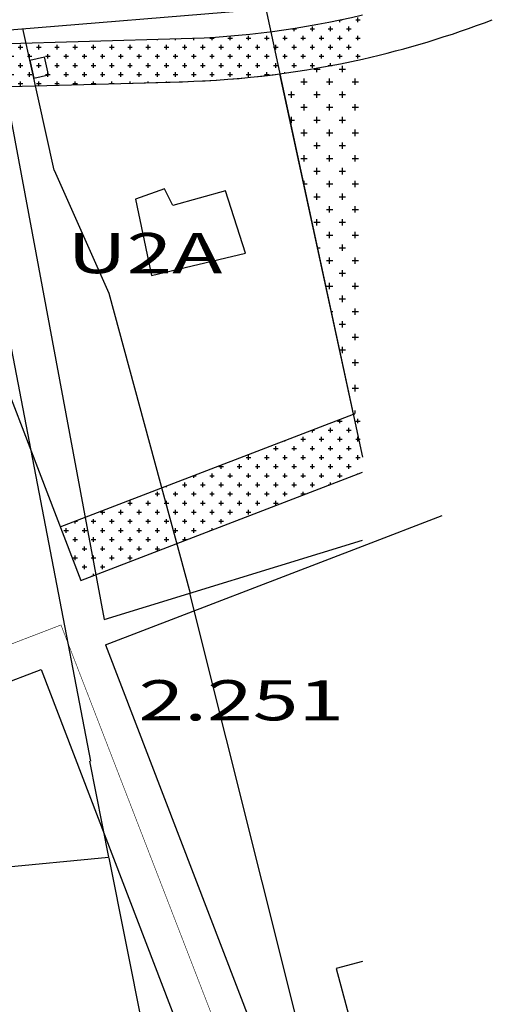
# Model space of a CAD drawing. Units: metres. Extents: x 428073 to 430919, y 4812680 to 4813812.
# Drawn here: x 430831 to 430913, y 4813013 to 4813184 of the extents above; entities that cross this region are included whole.
import ezdxf

# ---------------------------------------------------------------- set-up
doc = ezdxf.new("R2010")
doc.units = ezdxf.units.M
doc.header["$MEASUREMENT"] = 0
for name, color, linetype in [('010-PARCELAS-RUSTICAS', 4, 'Continuous'), ('011-PARCELAS-URBANAS', 4, 'Continuous'), ('020-EDIFICIOS', 5, 'Continuous'), ('03-TRAZADO', 6, 'Continuous'), ('032-PARQUES-JARDINES', 80, 'Continuous'), ('033-ESPACIOS-LIBRES', 3, 'Continuous'), ('07-VIARIO-ACERAS', 8, 'Continuous'), ('091-EQUIPAMIENTO-INF', 1, 'Continuous'), ('092-EQUIP-INF-SIGLAS', 1, 'Continuous'), ('10-ZONIFICACION-LIMITES', 2, 'Continuous'), ('12-ZONIFICACION-SIGLAS', 50, 'Continuous'), ('AREAS-REPARTO', 140, 'Continuous')]:
    doc.layers.add(name, color=color, linetype=linetype)
doc.styles.add('ROMANS', font='romans.shx', dxfattribs={"height": 15})

# ---------------------------------------------------------------- blocks, each defined once
blk = doc.blocks.new('*X431')
at = {"color": 0}
for p, q in [((2995.61, 4059.24), (2996.41, 4059.24)), ((2996.01, 4058.84), (2996.01, 4059.5)), ((2998.79, 4059.24), (2999.58, 4059.24)), ((2999.18, 4058.84), (2999.18, 4059.63)), ((2991.19, 4057.65), (2991.64, 4057.65)), ((2991.25, 4057.25), (2991.25, 4057.67)), ((2994.02, 4057.65), (2994.82, 4057.65)), ((2994.42, 4057.25), (2994.42, 4058.05)), ((2997.2, 4057.65), (2997.99, 4057.65)), ((2997.6, 4057.25), (2997.6, 4058.05)), ((2986.48, 4055.67), (2986.48, 4055.84)), ((2989.26, 4056.06), (2990.06, 4056.06)), ((2989.66, 4055.67), (2989.66, 4056.46)), ((2992.44, 4056.06), (2993.23, 4056.06)), ((2992.83, 4055.67), (2992.83, 4056.46)), ((2995.61, 4056.06), (2996.41, 4056.06)), ((2996.01, 4055.67), (2996.01, 4056.46)), ((2998.79, 4056.06), (2999.58, 4056.06)), ((2999.18, 4055.67), (2999.18, 4056.46)), ((2984.5, 4054.47), (2985.29, 4054.47)), ((2984.9, 4054.08), (2984.9, 4054.87)), ((2987.67, 4054.47), (2988.47, 4054.47)), ((2988.07, 4054.08), (2988.07, 4054.87)), ((2990.85, 4054.47), (2991.64, 4054.47)), ((2991.25, 4054.08), (2991.25, 4054.87)), ((2994.02, 4054.47), (2994.82, 4054.47)), ((2994.42, 4054.08), (2994.42, 4054.87)), ((2997.2, 4054.47), (2997.99, 4054.47)), ((2997.6, 4054.08), (2997.6, 4054.87)), ((2979.74, 4052.89), (2980.53, 4052.89)), ((2980.13, 4052.49), (2980.13, 4053.28)), ((2982.91, 4052.89), (2983.71, 4052.89)), ((2983.31, 4052.49), (2983.31, 4053.28)), ((2986.09, 4052.89), (2986.88, 4052.89)), ((2986.48, 4052.49), (2986.48, 4053.28)), ((2989.26, 4052.89), (2990.06, 4052.89)), ((2989.66, 4052.49), (2989.66, 4053.28)), ((2992.44, 4052.89), (2993.23, 4052.89)), ((2992.83, 4052.49), (2992.83, 4053.28)), ((2995.61, 4052.89), (2996.41, 4052.89)), ((2996.01, 4052.49), (2996.01, 4053.28)), ((2998.79, 4052.89), (2999.58, 4052.89)), ((2999.18, 4052.49), (2999.18, 4053.28)), ((2974.97, 4051.3), (2975.77, 4051.3)), ((2975.37, 4050.9), (2975.37, 4051.58)), ((2978.15, 4051.3), (2978.94, 4051.3)), ((2978.55, 4050.9), (2978.55, 4051.7)), ((2981.32, 4051.3), (2982.12, 4051.3)), ((2981.72, 4050.9), (2981.72, 4051.7)), ((2984.5, 4051.3), (2985.29, 4051.3)), ((2984.9, 4050.9), (2984.9, 4051.7)), ((2987.67, 4051.3), (2988.47, 4051.3)), ((2988.07, 4050.9), (2988.07, 4051.7)), ((2990.85, 4051.3), (2991.64, 4051.3)), ((2991.25, 4050.9), (2991.25, 4051.7)), ((2994.02, 4051.3), (2994.82, 4051.3)), ((2994.42, 4050.9), (2994.42, 4051.7)), ((2997.2, 4051.3), (2997.99, 4051.3)), ((2997.6, 4050.9), (2997.6, 4051.7)), ((2970.51, 4049.71), (2971.01, 4049.71)), ((2970.61, 4049.32), (2970.61, 4049.75)), ((2973.39, 4049.71), (2974.18, 4049.71)), ((2973.78, 4049.32), (2973.78, 4050.11)), ((2976.56, 4049.71), (2977.36, 4049.71)), ((2976.96, 4049.32), (2976.96, 4050.11)), ((2979.74, 4049.71), (2980.53, 4049.71)), ((2980.13, 4049.32), (2980.13, 4050.11)), ((2982.91, 4049.71), (2983.71, 4049.71)), ((2983.31, 4049.32), (2983.31, 4050.11)), ((2986.09, 4049.71), (2986.88, 4049.71)), ((2986.48, 4049.32), (2986.48, 4050.11)), ((2989.26, 4049.71), (2990.06, 4049.71)), ((2989.66, 4049.32), (2989.66, 4050.11)), ((2992.44, 4049.71), (2993.23, 4049.71)), ((2992.83, 4049.32), (2992.83, 4050.11)), ((2995.61, 4049.71), (2996.41, 4049.71)), ((2996.01, 4049.32), (2996.01, 4050.11)), ((2999.18, 4050.01), (2999.18, 4050.11)), ((2965.85, 4047.73), (2965.85, 4047.92)), ((2968.62, 4048.12), (2969.42, 4048.12)), ((2969.02, 4047.73), (2969.02, 4048.52)), ((2971.8, 4048.12), (2972.59, 4048.12)), ((2972.2, 4047.73), (2972.2, 4048.52)), ((2974.97, 4048.12), (2975.77, 4048.12)), ((2975.37, 4047.73), (2975.37, 4048.52)), ((2978.15, 4048.12), (2978.94, 4048.12)), ((2978.55, 4047.73), (2978.55, 4048.52)), ((2981.32, 4048.12), (2982.12, 4048.12)), ((2981.72, 4047.73), (2981.72, 4048.52)), ((2984.5, 4048.12), (2985.29, 4048.12)), ((2984.9, 4047.73), (2984.9, 4048.52)), ((2987.67, 4048.12), (2988.47, 4048.12)), ((2988.07, 4047.73), (2988.07, 4048.52)), ((2990.85, 4048.12), (2991.64, 4048.12)), ((2991.25, 4047.73), (2991.25, 4048.52)), ((2994.02, 4048.12), (2994.28, 4048.12)), ((2994.42, 4048.18), (2994.42, 4048.52)), ((2959.5, 4044.55), (2959.5, 4045.35)), ((2962.67, 4044.55), (2962.67, 4045.35)), ((2963.86, 4046.54), (2964.66, 4046.54)), ((2964.26, 4046.14), (2964.26, 4046.93)), ((2965.85, 4044.55), (2965.85, 4045.35)), ((2967.04, 4046.54), (2967.83, 4046.54)), ((2967.43, 4046.14), (2967.43, 4046.93)), ((2969.02, 4044.55), (2969.02, 4045.35)), ((2970.21, 4046.54), (2971.01, 4046.54)), ((2970.61, 4046.14), (2970.61, 4046.93)), ((2972.2, 4044.55), (2972.2, 4045.35)), ((2973.39, 4046.54), (2974.18, 4046.54)), ((2973.78, 4046.14), (2973.78, 4046.93)), ((2975.37, 4044.55), (2975.37, 4045.35)), ((2976.56, 4046.54), (2977.36, 4046.54)), ((2976.96, 4046.14), (2976.96, 4046.93)), ((2978.55, 4044.55), (2978.55, 4045.35)), ((2979.74, 4046.54), (2980.53, 4046.54)), ((2980.13, 4046.14), (2980.13, 4046.93)), ((2981.72, 4044.55), (2981.72, 4045.35)), ((2982.91, 4046.54), (2983.71, 4046.54)), ((2983.31, 4046.14), (2983.31, 4046.93)), ((2984.9, 4044.55), (2984.9, 4045.35)), ((2986.09, 4046.54), (2986.88, 4046.54)), ((2986.48, 4046.14), (2986.48, 4046.93)), ((2989.26, 4046.54), (2990.06, 4046.54)), ((2989.66, 4046.35), (2989.66, 4046.93)), ((2954.73, 4042.97), (2954.73, 4043.66)), ((2957.91, 4042.97), (2957.91, 4043.76)), ((2959.1, 4044.95), (2959.89, 4044.95)), ((2961.08, 4042.97), (2961.08, 4043.76)), ((2962.27, 4044.95), (2963.07, 4044.95)), ((2964.26, 4042.97), (2964.26, 4043.76)), ((2965.45, 4044.95), (2966.24, 4044.95)), ((2967.43, 4042.97), (2967.43, 4043.76)), ((2968.62, 4044.95), (2969.42, 4044.95)), ((2970.61, 4042.97), (2970.61, 4043.76)), ((2971.8, 4044.95), (2972.59, 4044.95)), ((2973.78, 4042.97), (2973.78, 4043.76)), ((2974.97, 4044.95), (2975.77, 4044.95)), ((2976.96, 4042.97), (2976.96, 4043.76)), ((2978.15, 4044.95), (2978.94, 4044.95)), ((2980.13, 4042.97), (2980.13, 4043.76)), ((2981.32, 4044.95), (2982.12, 4044.95)), ((2984.5, 4044.95), (2985.29, 4044.95)), ((2949.97, 4041.38), (2949.97, 4041.83)), ((2953.15, 4041.38), (2953.15, 4042.17)), ((2954.34, 4043.36), (2955.13, 4043.36)), ((2956.32, 4041.38), (2956.32, 4042.17)), ((2957.51, 4043.36), (2958.31, 4043.36)), ((2959.5, 4041.38), (2959.5, 4042.17)), ((2960.69, 4043.36), (2961.48, 4043.36)), ((2962.67, 4041.38), (2962.67, 4042.17)), ((2963.86, 4043.36), (2964.66, 4043.36)), ((2965.85, 4041.38), (2965.85, 4042.17)), ((2967.04, 4043.36), (2967.83, 4043.36)), ((2969.02, 4041.38), (2969.02, 4042.17)), ((2970.21, 4043.36), (2971.01, 4043.36)), ((2972.2, 4041.38), (2972.2, 4042.17)), ((2973.39, 4043.36), (2974.18, 4043.36)), ((2975.37, 4041.38), (2975.37, 4042.17)), ((2976.56, 4043.36), (2977.36, 4043.36)), ((2978.55, 4042.09), (2978.55, 4042.17)), ((2979.74, 4043.36), (2980.53, 4043.36)), ((2947.99, 4040.19), (2948.78, 4040.19)), ((2948.38, 4039.79), (2948.38, 4040.58)), ((2949.83, 4041.78), (2950.37, 4041.78)), ((2951.16, 4040.19), (2951.96, 4040.19)), ((2951.56, 4039.79), (2951.56, 4040.58)), ((2952.75, 4041.78), (2953.54, 4041.78)), ((2954.34, 4040.19), (2955.13, 4040.19)), ((2954.73, 4039.79), (2954.73, 4040.58)), ((2955.92, 4041.78), (2956.72, 4041.78)), ((2957.51, 4040.19), (2958.31, 4040.19)), ((2957.91, 4039.79), (2957.91, 4040.58)), ((2959.1, 4041.78), (2959.89, 4041.78)), ((2960.69, 4040.19), (2961.48, 4040.19)), ((2961.08, 4039.79), (2961.08, 4040.58)), ((2962.27, 4041.78), (2963.07, 4041.78)), ((2963.86, 4040.19), (2964.66, 4040.19)), ((2964.26, 4039.79), (2964.26, 4040.58)), ((2965.45, 4041.78), (2966.24, 4041.78)), ((2967.04, 4040.19), (2967.83, 4040.19)), ((2967.43, 4039.79), (2967.43, 4040.58)), ((2968.62, 4041.78), (2969.42, 4041.78)), ((2970.21, 4040.19), (2971.01, 4040.19)), ((2970.61, 4039.79), (2970.61, 4040.58)), ((2971.8, 4041.78), (2972.59, 4041.78)), ((2973.39, 4040.19), (2973.6, 4040.19)), ((2973.78, 4040.26), (2973.78, 4040.58)), ((2974.97, 4041.78), (2975.77, 4041.78)), ((2949.57, 4038.6), (2950.37, 4038.6)), ((2949.97, 4038.2), (2949.97, 4039)), ((2952.75, 4038.6), (2953.54, 4038.6)), ((2953.15, 4038.2), (2953.15, 4039)), ((2955.92, 4038.6), (2956.72, 4038.6)), ((2956.32, 4038.2), (2956.32, 4039)), ((2959.1, 4038.6), (2959.89, 4038.6)), ((2959.5, 4038.2), (2959.5, 4039)), ((2962.27, 4038.6), (2963.07, 4038.6)), ((2962.67, 4038.2), (2962.67, 4039)), ((2965.45, 4038.6), (2966.24, 4038.6)), ((2965.85, 4038.2), (2965.85, 4039)), ((2968.62, 4038.6), (2969.42, 4038.6)), ((2969.02, 4038.43), (2969.02, 4039)), ((2951.16, 4037.01), (2951.96, 4037.01)), ((2951.56, 4036.62), (2951.56, 4037.41)), ((2954.34, 4037.01), (2955.13, 4037.01)), ((2954.73, 4036.62), (2954.73, 4037.41)), ((2957.51, 4037.01), (2958.31, 4037.01)), ((2957.91, 4036.62), (2957.91, 4037.41)), ((2960.69, 4037.01), (2961.48, 4037.01)), ((2961.08, 4036.62), (2961.08, 4037.41)), ((2963.86, 4037.01), (2964.66, 4037.01)), ((2964.26, 4036.62), (2964.26, 4037.41)), ((2949.57, 4035.43), (2950.37, 4035.43)), ((2949.97, 4035.03), (2949.97, 4035.82)), ((2952.75, 4035.43), (2953.54, 4035.43)), ((2953.15, 4035.03), (2953.15, 4035.82)), ((2955.92, 4035.43), (2956.72, 4035.43)), ((2956.32, 4035.03), (2956.32, 4035.82)), ((2959.1, 4035.43), (2959.89, 4035.43)), ((2959.5, 4035.03), (2959.5, 4035.82)), ((2951.16, 4033.84), (2951.96, 4033.84)), ((2951.56, 4033.44), (2951.56, 4034.23)), ((2954.34, 4033.84), (2955.13, 4033.84)), ((2954.73, 4033.44), (2954.73, 4034.23)), ((2957.91, 4034.16), (2957.91, 4034.23)), ((2952.75, 4032.25), (2952.93, 4032.25)), ((2953.15, 4032.33), (2953.15, 4032.65))]:
    blk.add_line(p, q, dxfattribs=at)
blk = doc.blocks.new('*X432')
at = {"color": 0}
for p, q in [((2999.18, 4128.69), (2999.18, 4129.48)), ((2988.07, 4127.1), (2988.07, 4127.61)), ((2991.25, 4127.1), (2991.25, 4127.9)), ((2994.42, 4127.1), (2994.42, 4127.9)), ((2996.01, 4128.69), (2996.01, 4129.07)), ((2996.12, 4129.09), (2996.41, 4129.09)), ((2997.6, 4127.1), (2997.6, 4127.9)), ((2998.79, 4129.09), (2999.58, 4129.09)), ((2970.61, 4125.52), (2970.61, 4125.88)), ((2973.39, 4125.91), (2974.18, 4125.91)), ((2973.78, 4125.52), (2973.78, 4126.05)), ((2976.56, 4125.91), (2977.36, 4125.91)), ((2976.96, 4125.52), (2976.96, 4126.28)), ((2979.74, 4125.91), (2980.53, 4125.91)), ((2980.13, 4125.52), (2980.13, 4126.31)), ((2982.91, 4125.91), (2983.71, 4125.91)), ((2983.31, 4125.52), (2983.31, 4126.31)), ((2984.9, 4127.1), (2984.9, 4127.15)), ((2986.09, 4125.91), (2986.88, 4125.91)), ((2986.48, 4125.52), (2986.48, 4126.31)), ((2987.67, 4127.5), (2988.47, 4127.5)), ((2989.26, 4125.91), (2990.06, 4125.91)), ((2989.66, 4125.52), (2989.66, 4126.31)), ((2990.85, 4127.5), (2991.64, 4127.5)), ((2992.44, 4125.91), (2993.23, 4125.91)), ((2992.83, 4125.52), (2992.83, 4126.31)), ((2994.02, 4127.5), (2994.82, 4127.5)), ((2995.61, 4125.91), (2996.41, 4125.91)), ((2996.01, 4125.52), (2996.01, 4126.31)), ((2997.2, 4127.5), (2997.99, 4127.5)), ((2998.79, 4125.91), (2999.58, 4125.91)), ((2999.18, 4125.52), (2999.18, 4126.31)), ((2921.19, 4124.32), (2921.79, 4124.32)), ((2921.4, 4123.93), (2921.4, 4124.38)), ((2924.17, 4124.32), (2924.97, 4124.32)), ((2924.57, 4123.93), (2924.57, 4124.56)), ((2927.35, 4124.32), (2928.14, 4124.32)), ((2927.75, 4123.93), (2927.75, 4124.65)), ((2930.52, 4124.32), (2931.32, 4124.32)), ((2930.92, 4123.93), (2930.92, 4124.72)), ((2933.7, 4124.32), (2934.49, 4124.32)), ((2934.1, 4123.93), (2934.1, 4124.72)), ((2936.87, 4124.32), (2937.67, 4124.32)), ((2937.27, 4123.93), (2937.27, 4124.72)), ((2940.05, 4124.32), (2940.84, 4124.32)), ((2940.45, 4123.93), (2940.45, 4124.72)), ((2943.22, 4124.32), (2944.02, 4124.32)), ((2943.62, 4123.93), (2943.62, 4124.72)), ((2946.4, 4124.32), (2947.19, 4124.32)), ((2946.8, 4123.93), (2946.8, 4124.72)), ((2949.57, 4124.32), (2950.37, 4124.32)), ((2949.97, 4123.93), (2949.97, 4124.72)), ((2952.75, 4124.32), (2953.54, 4124.32)), ((2953.15, 4123.93), (2953.15, 4124.72)), ((2955.92, 4124.32), (2956.72, 4124.32)), ((2956.32, 4123.93), (2956.32, 4124.72)), ((2959.1, 4124.32), (2959.89, 4124.32)), ((2959.5, 4123.93), (2959.5, 4124.72)), ((2961.08, 4125.52), (2961.08, 4125.6)), ((2962.27, 4124.32), (2963.07, 4124.32)), ((2962.67, 4123.93), (2962.67, 4124.72)), ((2964.26, 4125.52), (2964.26, 4125.69)), ((2965.45, 4124.32), (2966.24, 4124.32)), ((2965.85, 4123.93), (2965.85, 4124.72)), ((2967.43, 4125.52), (2967.43, 4125.78)), ((2968.62, 4124.32), (2969.42, 4124.32)), ((2969.02, 4123.93), (2969.02, 4124.72)), ((2971.8, 4124.32), (2972.59, 4124.32)), ((2972.2, 4123.93), (2972.2, 4124.72)), ((2974.97, 4124.32), (2975.77, 4124.32)), ((2975.37, 4123.93), (2975.37, 4124.72)), ((2978.15, 4124.32), (2978.94, 4124.32)), ((2978.55, 4123.93), (2978.55, 4124.72)), ((2981.32, 4124.32), (2982.12, 4124.32)), ((2981.72, 4123.93), (2981.72, 4124.72)), ((2984.5, 4124.32), (2985.29, 4124.32)), ((2984.9, 4123.93), (2984.9, 4124.72)), ((2987.67, 4124.32), (2988.47, 4124.32)), ((2988.07, 4123.93), (2988.07, 4124.72)), ((2990.85, 4124.32), (2991.64, 4124.32)), ((2991.25, 4123.93), (2991.25, 4124.72)), ((2994.02, 4124.32), (2994.82, 4124.32)), ((2994.42, 4123.93), (2994.42, 4124.72)), ((2997.2, 4124.32), (2997.99, 4124.32)), ((2997.6, 4123.93), (2997.6, 4124.72)), ((2919.41, 4122.74), (2920.21, 4122.74)), ((2919.81, 4122.34), (2919.81, 4123.13)), ((2922.59, 4122.74), (2923.38, 4122.74)), ((2922.98, 4122.34), (2922.98, 4123.13)), ((2925.76, 4122.74), (2926.56, 4122.74)), ((2926.16, 4122.34), (2926.16, 4123.13)), ((2928.94, 4122.74), (2929.73, 4122.74)), ((2929.33, 4122.34), (2929.33, 4123.13)), ((2932.11, 4122.74), (2932.91, 4122.74)), ((2932.51, 4122.34), (2932.51, 4123.13)), ((2935.29, 4122.74), (2936.08, 4122.74)), ((2935.68, 4122.34), (2935.68, 4123.13)), ((2938.46, 4122.74), (2939.26, 4122.74)), ((2938.86, 4122.34), (2938.86, 4123.13)), ((2941.64, 4122.74), (2942.43, 4122.74)), ((2942.03, 4122.34), (2942.03, 4123.13)), ((2944.81, 4122.74), (2945.61, 4122.74)), ((2945.21, 4122.34), (2945.21, 4123.13)), ((2947.99, 4122.74), (2948.78, 4122.74)), ((2948.38, 4122.34), (2948.38, 4123.13)), ((2951.16, 4122.74), (2951.96, 4122.74)), ((2951.56, 4122.34), (2951.56, 4123.13)), ((2954.34, 4122.74), (2955.13, 4122.74)), ((2954.73, 4122.34), (2954.73, 4123.13)), ((2957.51, 4122.74), (2958.31, 4122.74)), ((2957.91, 4122.34), (2957.91, 4123.13)), ((2960.69, 4122.74), (2961.48, 4122.74)), ((2961.08, 4122.34), (2961.08, 4123.13)), ((2963.86, 4122.74), (2964.66, 4122.74)), ((2964.26, 4122.34), (2964.26, 4123.13)), ((2967.04, 4122.74), (2967.83, 4122.74)), ((2967.43, 4122.34), (2967.43, 4123.13)), ((2970.21, 4122.74), (2971.01, 4122.74)), ((2970.61, 4122.34), (2970.61, 4123.13)), ((2973.39, 4122.74), (2974.18, 4122.74)), ((2973.78, 4122.34), (2973.78, 4123.13)), ((2976.56, 4122.74), (2977.36, 4122.74)), ((2976.96, 4122.34), (2976.96, 4123.13)), ((2979.74, 4122.74), (2980.53, 4122.74)), ((2980.13, 4122.34), (2980.13, 4123.13)), ((2982.91, 4122.74), (2983.71, 4122.74)), ((2983.31, 4122.34), (2983.31, 4123.13)), ((2986.09, 4122.74), (2986.88, 4122.74)), ((2986.48, 4122.34), (2986.48, 4123.13)), ((2989.26, 4122.74), (2990.06, 4122.74)), ((2989.66, 4122.34), (2989.66, 4123.13)), ((2992.44, 4122.74), (2993.23, 4122.74)), ((2992.83, 4122.34), (2992.83, 4123.13)), ((2995.61, 4122.74), (2996.41, 4122.74)), ((2996.01, 4122.34), (2996.01, 4123.13)), ((2998.79, 4122.74), (2999.58, 4122.74)), ((2999.18, 4122.34), (2999.18, 4123.13)), ((2917.82, 4121.15), (2918.62, 4121.15)), ((2918.22, 4120.75), (2918.22, 4121.55)), ((2921, 4121.15), (2921.79, 4121.15)), ((2921.4, 4120.75), (2921.4, 4121.55)), ((2924.17, 4121.15), (2924.97, 4121.15)), ((2924.57, 4120.75), (2924.57, 4121.55)), ((2927.35, 4121.15), (2928.14, 4121.15)), ((2927.75, 4120.75), (2927.75, 4121.55)), ((2930.52, 4121.15), (2931.32, 4121.15)), ((2930.92, 4120.75), (2930.92, 4121.55)), ((2933.7, 4121.15), (2934.49, 4121.15)), ((2934.1, 4120.75), (2934.1, 4121.55)), ((2936.87, 4121.15), (2937.67, 4121.15)), ((2937.27, 4120.75), (2937.27, 4121.55)), ((2940.05, 4121.15), (2940.84, 4121.15)), ((2940.45, 4120.75), (2940.45, 4121.55)), ((2943.22, 4121.15), (2944.02, 4121.15)), ((2943.62, 4120.75), (2943.62, 4121.55)), ((2946.4, 4121.15), (2947.19, 4121.15)), ((2946.8, 4120.75), (2946.8, 4121.55)), ((2949.57, 4121.15), (2950.37, 4121.15)), ((2949.97, 4120.75), (2949.97, 4121.55)), ((2952.75, 4121.15), (2953.54, 4121.15)), ((2953.15, 4120.75), (2953.15, 4121.55)), ((2955.92, 4121.15), (2956.72, 4121.15)), ((2956.32, 4120.75), (2956.32, 4121.55)), ((2959.1, 4121.15), (2959.89, 4121.15)), ((2959.5, 4120.75), (2959.5, 4121.55)), ((2962.27, 4121.15), (2963.07, 4121.15)), ((2962.67, 4120.75), (2962.67, 4121.55)), ((2965.45, 4121.15), (2966.24, 4121.15)), ((2965.85, 4120.75), (2965.85, 4121.55)), ((2968.62, 4121.15), (2969.42, 4121.15)), ((2969.02, 4120.75), (2969.02, 4121.55)), ((2971.8, 4121.15), (2972.59, 4121.15)), ((2972.2, 4120.75), (2972.2, 4121.55)), ((2974.97, 4121.15), (2975.77, 4121.15)), ((2975.37, 4120.75), (2975.37, 4121.55)), ((2978.15, 4121.15), (2978.94, 4121.15)), ((2978.55, 4120.75), (2978.55, 4121.55)), ((2981.32, 4121.15), (2982.12, 4121.15)), ((2981.72, 4120.75), (2981.72, 4121.55)), ((2984.5, 4121.15), (2985.29, 4121.15)), ((2984.9, 4120.75), (2984.9, 4121.55)), ((2987.67, 4121.15), (2988.47, 4121.15)), ((2988.07, 4120.75), (2988.07, 4121.55)), ((2990.85, 4121.15), (2991.64, 4121.15)), ((2991.25, 4120.75), (2991.25, 4121.55)), ((2994.02, 4121.15), (2994.68, 4121.15)), ((2994.42, 4121.1), (2994.42, 4121.55)), ((2919.41, 4119.56), (2920.21, 4119.56)), ((2919.81, 4119.17), (2919.81, 4119.96)), ((2922.59, 4119.56), (2923.38, 4119.56)), ((2922.98, 4119.17), (2922.98, 4119.96)), ((2925.76, 4119.56), (2926.56, 4119.56)), ((2926.16, 4119.17), (2926.16, 4119.96)), ((2928.94, 4119.56), (2929.73, 4119.56)), ((2929.33, 4119.17), (2929.33, 4119.96)), ((2932.11, 4119.56), (2932.91, 4119.56)), ((2932.51, 4119.17), (2932.51, 4119.96)), ((2935.29, 4119.56), (2936.08, 4119.56)), ((2935.68, 4119.17), (2935.68, 4119.96)), ((2938.46, 4119.56), (2939.26, 4119.56)), ((2938.86, 4119.17), (2938.86, 4119.96)), ((2941.64, 4119.56), (2942.43, 4119.56)), ((2942.03, 4119.17), (2942.03, 4119.96)), ((2944.81, 4119.56), (2945.61, 4119.56)), ((2945.21, 4119.17), (2945.21, 4119.96)), ((2947.99, 4119.56), (2948.78, 4119.56)), ((2948.38, 4119.17), (2948.38, 4119.96)), ((2951.16, 4119.56), (2951.96, 4119.56)), ((2951.56, 4119.17), (2951.56, 4119.96)), ((2954.34, 4119.56), (2955.13, 4119.56)), ((2954.73, 4119.17), (2954.73, 4119.96)), ((2957.51, 4119.56), (2958.31, 4119.56)), ((2957.91, 4119.17), (2957.91, 4119.96)), ((2960.69, 4119.56), (2961.48, 4119.56)), ((2961.08, 4119.17), (2961.08, 4119.96)), ((2963.86, 4119.56), (2964.66, 4119.56)), ((2964.26, 4119.17), (2964.26, 4119.96)), ((2967.04, 4119.56), (2967.83, 4119.56)), ((2967.43, 4119.17), (2967.43, 4119.96)), ((2970.21, 4119.56), (2971.01, 4119.56)), ((2970.61, 4119.17), (2970.61, 4119.96)), ((2973.39, 4119.56), (2974.18, 4119.56)), ((2973.78, 4119.17), (2973.78, 4119.96)), ((2976.56, 4119.56), (2977.36, 4119.56)), ((2976.96, 4119.17), (2976.96, 4119.96)), ((2979.74, 4119.56), (2980.53, 4119.56)), ((2980.13, 4119.17), (2980.13, 4119.96)), ((2982.91, 4119.56), (2983.71, 4119.56)), ((2983.31, 4119.39), (2983.31, 4119.96)), ((2986.48, 4119.8), (2986.48, 4119.96)), ((2917.82, 4117.97), (2918.62, 4117.97)), ((2918.22, 4117.58), (2918.22, 4118.37)), ((2921, 4117.97), (2921.79, 4117.97)), ((2921.4, 4117.58), (2921.4, 4118.37)), ((2924.17, 4117.97), (2924.97, 4117.97)), ((2924.57, 4117.58), (2924.57, 4118.37)), ((2927.35, 4117.97), (2928.14, 4117.97)), ((2927.75, 4117.58), (2927.75, 4118.37)), ((2930.52, 4117.97), (2931.32, 4117.97)), ((2930.92, 4117.58), (2930.92, 4118.37)), ((2933.7, 4117.97), (2934.49, 4117.97)), ((2934.1, 4117.58), (2934.1, 4118.37)), ((2936.87, 4117.97), (2937.67, 4117.97)), ((2937.27, 4117.58), (2937.27, 4118.37)), ((2940.05, 4117.97), (2940.84, 4117.97)), ((2940.45, 4117.58), (2940.45, 4118.37)), ((2943.22, 4117.97), (2944.02, 4117.97)), ((2943.62, 4117.6), (2943.62, 4118.37)), ((2946.4, 4117.97), (2947.19, 4117.97)), ((2946.8, 4117.69), (2946.8, 4118.37)), ((2949.57, 4117.97), (2950.37, 4117.97)), ((2949.97, 4117.78), (2949.97, 4118.37)), ((2952.75, 4117.97), (2953.54, 4117.97)), ((2953.15, 4117.87), (2953.15, 4118.37)), ((2955.92, 4117.97), (2956.72, 4117.97)), ((2956.32, 4117.96), (2956.32, 4118.37)), ((2959.5, 4118.05), (2959.5, 4118.37)), ((2962.67, 4118.14), (2962.67, 4118.37)), ((2965.85, 4118.23), (2965.85, 4118.37)), ((2969.02, 4118.32), (2969.02, 4118.37))]:
    blk.add_line(p, q, dxfattribs=at)
blk = doc.blocks.new('*X429')
at = {"color": 0}
for p, q in [((2992.04, 4119.96), (2992.04, 4120.67)), ((2996.49, 4119.96), (2996.49, 4121.07)), ((2991.48, 4120.51), (2992.6, 4120.51)), ((2995.93, 4120.51), (2997.04, 4120.51)), ((2985.89, 4118.29), (2985.93, 4118.29)), ((2989.26, 4118.29), (2990.37, 4118.29)), ((2989.82, 4117.74), (2989.82, 4118.85)), ((2993.71, 4118.29), (2994.82, 4118.29)), ((2994.26, 4117.74), (2994.26, 4118.85)), ((2998.15, 4118.29), (2999.26, 4118.29)), ((2998.71, 4117.74), (2998.71, 4118.85)), ((2987.04, 4116.07), (2988.15, 4116.07)), ((2987.6, 4115.51), (2987.6, 4116.63)), ((2991.48, 4116.07), (2992.6, 4116.07)), ((2992.04, 4115.51), (2992.04, 4116.63)), ((2995.93, 4116.07), (2997.04, 4116.07)), ((2996.49, 4115.51), (2996.49, 4116.63)), ((2989.26, 4113.85), (2990.37, 4113.85)), ((2989.82, 4113.29), (2989.82, 4114.4)), ((2993.71, 4113.85), (2994.82, 4113.85)), ((2994.26, 4113.29), (2994.26, 4114.4)), ((2998.15, 4113.85), (2999.26, 4113.85)), ((2998.71, 4113.29), (2998.71, 4114.4)), ((2987.6, 4111.07), (2987.6, 4112.18)), ((2992.04, 4111.07), (2992.04, 4112.18)), ((2996.49, 4111.07), (2996.49, 4112.18)), ((2987.33, 4111.62), (2988.15, 4111.62)), ((2991.48, 4111.62), (2992.6, 4111.62)), ((2995.93, 4111.62), (2997.04, 4111.62)), ((2989.26, 4109.4), (2990.37, 4109.4)), ((2989.82, 4108.85), (2989.82, 4109.96)), ((2993.71, 4109.4), (2994.82, 4109.4)), ((2994.26, 4108.85), (2994.26, 4109.96)), ((2998.15, 4109.4), (2999.26, 4109.4)), ((2998.71, 4108.85), (2998.71, 4109.96)), ((2991.48, 4107.18), (2992.6, 4107.18)), ((2992.04, 4106.62), (2992.04, 4107.74)), ((2995.93, 4107.18), (2997.04, 4107.18)), ((2996.49, 4106.62), (2996.49, 4107.74)), ((2989.82, 4104.4), (2989.82, 4105.51)), ((2994.26, 4104.4), (2994.26, 4105.51)), ((2998.71, 4104.4), (2998.71, 4105.51)), ((2989.26, 4104.96), (2990.37, 4104.96)), ((2993.71, 4104.96), (2994.82, 4104.96)), ((2998.15, 4104.96), (2999.26, 4104.96)), ((2991.48, 4102.73), (2992.6, 4102.73)), ((2992.04, 4102.18), (2992.04, 4103.29)), ((2995.93, 4102.73), (2997.04, 4102.73)), ((2996.49, 4102.18), (2996.49, 4103.29)), ((2989.73, 4100.51), (2990.37, 4100.51)), ((2989.82, 4100.11), (2989.82, 4101.07)), ((2993.71, 4100.51), (2994.82, 4100.51)), ((2994.26, 4099.96), (2994.26, 4101.07)), ((2998.15, 4100.51), (2999.26, 4100.51)), ((2998.71, 4099.96), (2998.71, 4101.07)), ((2992.04, 4097.73), (2992.04, 4098.85)), ((2996.49, 4097.73), (2996.49, 4098.85)), ((2991.48, 4098.29), (2992.6, 4098.29)), ((2995.93, 4098.29), (2997.04, 4098.29)), ((2993.71, 4096.07), (2994.82, 4096.07)), ((2994.26, 4095.51), (2994.26, 4096.62)), ((2998.15, 4096.07), (2999.26, 4096.07)), ((2998.71, 4095.51), (2998.71, 4096.62)), ((2991.48, 4093.84), (2992.6, 4093.84)), ((2992.04, 4093.29), (2992.04, 4094.4)), ((2995.93, 4093.84), (2997.04, 4093.84)), ((2996.49, 4093.29), (2996.49, 4094.4)), ((2993.71, 4091.62), (2994.82, 4091.62)), ((2994.26, 4091.07), (2994.26, 4092.18)), ((2998.15, 4091.62), (2999.26, 4091.62)), ((2998.71, 4091.07), (2998.71, 4092.18)), ((2992.04, 4089.82), (2992.04, 4089.96)), ((2996.49, 4088.84), (2996.49, 4089.96)), ((2992.13, 4089.4), (2992.6, 4089.4)), ((2995.93, 4089.4), (2997.04, 4089.4)), ((2993.71, 4087.18), (2994.82, 4087.18)), ((2994.26, 4086.62), (2994.26, 4087.73)), ((2998.15, 4087.18), (2999.26, 4087.18)), ((2998.71, 4086.62), (2998.71, 4087.73)), ((2995.93, 4084.95), (2997.04, 4084.95)), ((2996.49, 4084.4), (2996.49, 4085.51)), ((2994.26, 4082.18), (2994.26, 4083.29)), ((2998.71, 4082.18), (2998.71, 4083.29)), ((2993.71, 4082.73), (2994.82, 4082.73)), ((2998.15, 4082.73), (2999.26, 4082.73)), ((2995.93, 4080.51), (2997.04, 4080.51)), ((2996.49, 4079.95), (2996.49, 4081.07)), ((2994.53, 4078.29), (2994.82, 4078.29)), ((2998.15, 4078.29), (2999.26, 4078.29)), ((2998.71, 4077.73), (2998.71, 4078.84)), ((2996.49, 4075.51), (2996.49, 4076.62)), ((2995.93, 4076.07), (2997.04, 4076.07)), ((2998.71, 4073.29), (2998.71, 4074.4)), ((2998.15, 4073.84), (2999.26, 4073.84)), ((2995.97, 4071.62), (2997.04, 4071.62)), ((2996.49, 4071.06), (2996.49, 4072.18)), ((2998.15, 4069.4), (2999.26, 4069.4)), ((2998.71, 4068.84), (2998.71, 4069.95)), ((2996.93, 4067.17), (2997.04, 4067.17)), ((2998.15, 4064.95), (2999.26, 4064.95)), ((2998.71, 4064.4), (2998.71, 4065.51)), ((2998.71, 4060.54), (2998.71, 4061.06)), ((2998.37, 4060.51), (2998.63, 4060.51))]:
    blk.add_line(p, q, dxfattribs=at)

msp = doc.modelspace()

# ---------------------------------------------------------------- linework, layer by layer
at = {"layer": '010-PARCELAS-RUSTICAS'}
for p, q in [((430826.49, 4813182.21), (430873.99, 4813186.09)), ((430873.99, 4813186.09), (430890.85, 4813108.05)), ((430837.17, 4813157.98), (430846.69, 4813136.56)), ((430846.69, 4813136.56), (430860.8, 4813084.34)), ((430829.43, 4813128.23), (430843.5, 4813055.09)), ((430845.87, 4813079.76), (430890.85, 4813093.57)), ((430843.3, 4813055.09), (430846.63, 4813038.42))]:
    msp.add_line(p, q, dxfattribs=at)
at = {"layer": '011-PARCELAS-URBANAS'}
for p, q in [((430826.73, 4813182.23), (430845.87, 4813079.76)), ((430837.17, 4813157.98), (430831.71, 4813182.64)), ((430890.85, 4812964.44), (430860.79, 4813084.34)), ((430770.02, 4813030.96), (430846.63, 4813038.42)), ((430846.65, 4813038.31), (430864.86, 4812947.1))]:
    msp.add_line(p, q, dxfattribs=at)
at = {"layer": '020-EDIFICIOS'}
for p, q in [((430832.92, 4813177.17), (430835.48, 4813177.74)), ((430836.18, 4813174.58), (430835.48, 4813177.74)), ((430832.92, 4813177.17), (430833.62, 4813174.01)), ((430833.62, 4813174.01), (430836.18, 4813174.58)), ((430856.38, 4813154.77), (430851.29, 4813152.93)), ((430857.78, 4813151.82), (430856.38, 4813154.77)), ((430866.95, 4813154.38), (430857.78, 4813151.82)), ((430870.43, 4813143.55), (430866.95, 4813154.38)), ((430851.29, 4813152.93), (430854.1, 4813139.66)), ((430854.1, 4813139.66), (430870.43, 4813143.55)), ((430890.85, 4813020.26), (430886.22, 4813019.01)), ((430886.22, 4813019.01), (430890.85, 4813001.83))]:
    msp.add_line(p, q, dxfattribs=at)
at = {"layer": '03-TRAZADO'}
for p, q in [((430809, 4813171.96), (430859.47, 4813173.4)), ((430809, 4813171.96), (430841.78, 4813086.57)), ((430841.78, 4813086.57), (430890.85, 4813105.41)), ((430890.85, 4813092.55), (430904.69, 4813097.87)), ((430846.08, 4813075.37), (430890.85, 4813092.55)), ((430846.08, 4813075.37), (430887.05, 4812968.64)), ((430675.22, 4813009.78), (430834.88, 4813071.07)), ((430834.88, 4813071.07), (430878.38, 4812957.74))]:
    msp.add_line(p, q, dxfattribs=at)
for start, end in [(282.7243, 291), (271.6257, 282.7243)]:
    msp.add_arc((430854.83, 4813336.83), 163.5, start, end, dxfattribs=at)
at = {"layer": '07-VIARIO-ACERAS'}
msp.add_line((430813.21, 4813179.59), (430859.26, 4813180.89), dxfattribs=at)
msp.add_arc((430854.83, 4813336.83), 156, 271.6257, 283.3471, dxfattribs=at)
at = {"layer": '091-EQUIPAMIENTO-INF'}
for q in [(430890.85, 4813092.55), (430887.05, 4812968.64)]:
    msp.add_line((430846.08, 4813075.37), q, dxfattribs=at)
at = {"layer": '10-ZONIFICACION-LIMITES'}
for p, q in [((430889.24, 4813115.5), (430876.44, 4813174.76)), ((430838.2, 4813095.91), (430889.24, 4813115.5)), ((430838.2, 4813095.91), (430889.24, 4813115.5))]:
    msp.add_line(p, q, dxfattribs=at)
at = {"layer": 'AREAS-REPARTO', "linetype": 'Continuous', "const_width": 0.1}
msp.add_lwpolyline([(430669.44, 4813450.25), (430698.07, 4813460.96), (430698.07, 4813460.96), (430698.07, 4813460.96), (430698.07, 4813460.96), (430750.13, 4813325.34), (430768.96, 4813329.45), (430786.82, 4813275.14), (430786.82, 4813275.14), (430794.7, 4813276.04), (430799.86, 4813275.83), (430799.86, 4813275.83), (430838.11, 4813286.85), (430848.28, 4813256.12), (430859.35, 4813221.36), (430866.77, 4813198.85, -0.01448), (430858.76, 4813198.39), (430824.82, 4813197.42), (430826.55, 4813191.97), (430801.6, 4813191.26), (430809, 4813171.96), (430809, 4813171.96), (430859.47, 4813173.4, 0.026045), (430876.44, 4813174.76)], format="xyb", dxfattribs=at)
msp.add_lwpolyline([(430324.53, 4812978.25), (430325.84, 4812973.66), (430405.47, 4812997.14), (430416.47, 4812999.45), (430425, 4812999.98), (430436.92, 4812998.95), (430583.33, 4812961.76), (430649.8, 4812945.25), (430651.3, 4812951.3), (430657.29, 4812975.06), (430672.18, 4812989.83), (430654.07, 4813008.09), (430838.33, 4813078.82), (430883.38, 4812962.37)], dxfattribs=at)

# ---------------------------------------------------------------- block references
at = {"layer": '032-PARQUES-JARDINES'}
msp.add_blockref('*X429', (427890.85, 4809055.09), dxfattribs=at)
at = {"layer": '033-ESPACIOS-LIBRES'}
for name in ['*X432', '*X431']:
    msp.add_blockref(name, (427890.85, 4809055.09), dxfattribs=at)

# ---------------------------------------------------------------- texts
at = {"layer": '092-EQUIP-INF-SIGLAS', "style": 'ROMANS', "width": 1.5}
msp.add_text('2.251', height=7, dxfattribs=at).set_placement((430851.83, 4813062.21))
at = {"layer": '12-ZONIFICACION-SIGLAS', "style": 'ROMANS', "width": 1.5}
msp.add_text('U2A', height=7, dxfattribs=at).set_placement((430839.43, 4813140.06))

doc.saveas('drawing.dxf')
